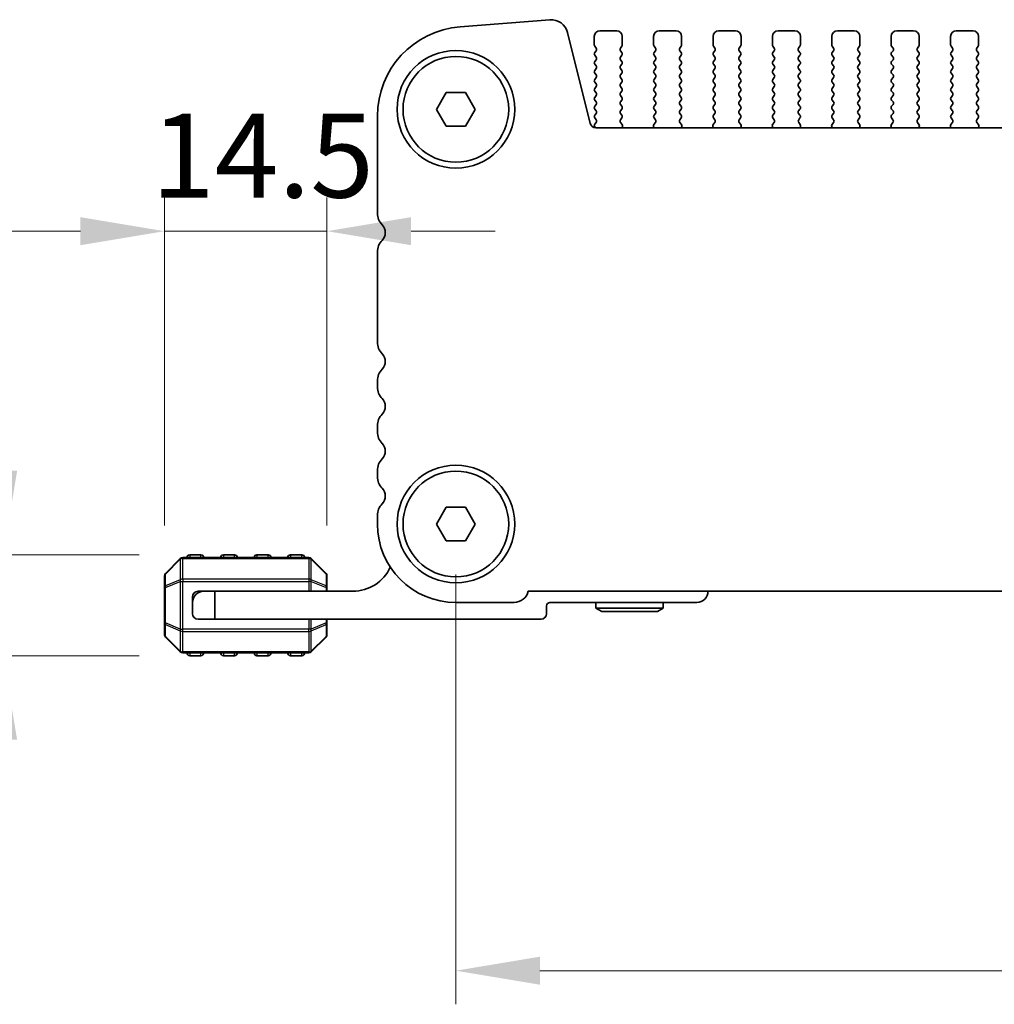
# Model space of a CAD drawing. Units: millimetres. Extents: x 0 to 7554, y 0 to 1124.
# Drawn here: x 1737 to 1824, y 426 to 514 of the extents above; entities that cross this region are included whole.
import ezdxf

# ---------------------------------------------------------------- set-up
doc = ezdxf.new("R2010")
doc.units = ezdxf.units.MM
for name, color, linetype, lineweight in [('Dimension (ISO)', 7, 'Continuous', 18), ('Visible (ISO)', 7, 'Continuous', 35), ('Visible Narrow (ISO)', 7, 'Continuous', 25)]:
    doc.layers.add(name, color=color, linetype=linetype, lineweight=lineweight)
doc.styles.add('Note Text (TK)', font='txt')
doc.dimstyles.new('Default - Method 1b (TK)', dxfattribs={"dimscale": 3, "dimtxt": 2.5, "dimasz": 2.5, "dimexe": 1, "dimexo": 1.5, "dimgap": 1, "dimtad": 1, "dimtoh": 1, "dimrnd": 1e-08, "dimdsep": 46, "dimtxsty": 'Note Text (TK)', "dimcen": 0.09, "dimdle": 5, "dimclrd": 100, "dimclre": 100, "dimclrt": 7, "dimadec": 1, "dimazin": 1, "dimtfac": 1, "dimtmove": 0, "dimatfit": 3, "dimfxl": 0, "dimtolj": 1, "dimlwd": -1, "dimlwe": -1, "dimarcsym": 0})

# ---------------------------------------------------------------- blocks, each defined once
blk = doc.blocks.new('*D46')
at = {"layer": 'Defpoints', "color": 0, "transparency": 16777216}
for p in [(1776.045, 468.561), (1994.045, 468.561), (1994.045, 428.707)]:
    blk.add_point(p, dxfattribs=at)
at = {"layer": 'Dimension (ISO)', "color": 100, "transparency": 16777216}
for p, q in [((1776.045, 464.061), (1776.045, 425.707)), ((1994.045, 464.061), (1994.045, 425.707)), ((1783.545, 428.707), (1986.545, 428.707))]:
    blk.add_line(p, q, dxfattribs=at)
for points in [[(1783.545, 429.957), (1783.545, 427.457), (1776.045, 428.707)], [(1986.545, 429.957), (1986.545, 427.457), (1994.045, 428.707)]]:
    blk.add_solid(points, dxfattribs=at)
at = {"layer": 'Dimension (ISO)', "color": 7, "transparency": 16777216, "insert": (1877.396, 435.457), "char_height": 7.5, "attachment_point": 4, "style": 'Note Text (TK)'}
blk.add_mtext('\\A1;218', dxfattribs=at)
blk = doc.blocks.new('*D47')
at = {"layer": 'Defpoints', "color": 0, "transparency": 16777216}
for p in [(1735.645, 465.811), (1752.295, 465.811), (1752.295, 456.811)]:
    blk.add_point(p, dxfattribs=at)
at = {"layer": 'Dimension (ISO)', "color": 100, "transparency": 16777216}
for p, q in [((1735.645, 473.311), (1735.645, 480.811)), ((1747.795, 465.811), (1732.645, 465.811)), ((1735.645, 456.811), (1735.645, 465.811)), ((1747.795, 456.811), (1732.645, 456.811)), ((1735.645, 449.311), (1735.645, 441.811))]:
    blk.add_line(p, q, dxfattribs=at)
for points in [[(1734.395, 473.311), (1736.895, 473.311), (1735.645, 465.811)], [(1734.395, 449.311), (1736.895, 449.311), (1735.645, 456.811)]]:
    blk.add_solid(points, dxfattribs=at)
at = {"layer": 'Dimension (ISO)', "color": 7, "transparency": 16777216, "insert": (1728.895, 459.18), "char_height": 7.5, "attachment_point": 4, "rotation": 90, "style": 'Note Text (TK)'}
blk.add_mtext('\\A1;9', dxfattribs=at)
blk = doc.blocks.new('*D48')
at = {"layer": 'Defpoints', "color": 0, "transparency": 16777216}
for p in [(1764.545, 494.689), (1750.045, 463.936), (1764.545, 463.936)]:
    blk.add_point(p, dxfattribs=at)
at = {"layer": 'Dimension (ISO)', "color": 100, "transparency": 16777216}
for p, q in [((1750.045, 468.436), (1750.045, 497.689)), ((1764.545, 468.436), (1764.545, 497.689)), ((1742.545, 494.689), (1735.045, 494.689)), ((1750.045, 494.689), (1764.545, 494.689)), ((1772.045, 494.689), (1779.545, 494.689))]:
    blk.add_line(p, q, dxfattribs=at)
for points in [[(1742.545, 495.939), (1742.545, 493.439), (1750.045, 494.689)], [(1772.045, 495.939), (1772.045, 493.439), (1764.545, 494.689)]]:
    blk.add_solid(points, dxfattribs=at)
at = {"layer": 'Dimension (ISO)', "color": 7, "transparency": 16777216, "insert": (1748.857, 501.439), "char_height": 7.5, "attachment_point": 4, "style": 'Note Text (TK)'}
blk.add_mtext('\\A1;14.5', dxfattribs=at)

msp = doc.modelspace()

# ---------------------------------------------------------------- linework, layer by layer
at = {"layer": 'Visible (ISO)'}
for p, q in [((1784.4378, 513.5548), (1776.4195, 512.9263)), ((1788.0373, 504.293), (1786.0105, 512.4223)), ((1790.3947, 512.5606), (1788.8947, 512.5606)), ((1795.6947, 512.5606), (1794.1947, 512.5606)), ((1800.9947, 512.5606), (1799.4947, 512.5606)), ((1806.2947, 512.5606), (1804.7947, 512.5606)), ((1811.5947, 512.5606), (1810.0947, 512.5606)), ((1816.8947, 512.5606), (1815.3947, 512.5606)), ((1822.1947, 512.5606), (1820.6947, 512.5606)), ((1788.3947, 512.0606), (1788.3947, 511.3106)), ((1790.8947, 511.3106), (1790.8947, 512.0606)), ((1793.6947, 512.0606), (1793.6947, 511.3106)), ((1796.1947, 511.3106), (1796.1947, 512.0606)), ((1798.9947, 512.0606), (1798.9947, 511.3106)), ((1801.4947, 511.3106), (1801.4947, 512.0606)), ((1804.2947, 512.0606), (1804.2947, 511.3106)), ((1806.7947, 511.3106), (1806.7947, 512.0606)), ((1809.5947, 512.0606), (1809.5947, 511.3106)), ((1812.0947, 511.3106), (1812.0947, 512.0606)), ((1814.8947, 512.0606), (1814.8947, 511.3106)), ((1817.3947, 511.3106), (1817.3947, 512.0606)), ((1820.1947, 512.0606), (1820.1947, 511.3106)), ((1822.6947, 511.3106), (1822.6947, 512.0606)), ((1788.4347, 511.1906), (1788.5547, 511.0306)), ((1788.5547, 510.7906), (1788.4347, 510.6306)), ((1790.7347, 511.0306), (1790.8547, 511.1906)), ((1790.8547, 510.6306), (1790.7347, 510.7906)), ((1793.7347, 511.1906), (1793.8547, 511.0306)), ((1793.8547, 510.7906), (1793.7347, 510.6306)), ((1796.0347, 511.0306), (1796.1547, 511.1906)), ((1796.1547, 510.6306), (1796.0347, 510.7906)), ((1799.0347, 511.1906), (1799.1547, 511.0306)), ((1799.1547, 510.7906), (1799.0347, 510.6306)), ((1801.3347, 511.0306), (1801.4547, 511.1906)), ((1801.4547, 510.6306), (1801.3347, 510.7906)), ((1804.3347, 511.1906), (1804.4547, 511.0306)), ((1804.4547, 510.7906), (1804.3347, 510.6306)), ((1806.6347, 511.0306), (1806.7547, 511.1906)), ((1806.7547, 510.6306), (1806.6347, 510.7906)), ((1809.6347, 511.1906), (1809.7547, 511.0306)), ((1809.7547, 510.7906), (1809.6347, 510.6306)), ((1811.9347, 511.0306), (1812.0547, 511.1906)), ((1812.0547, 510.6306), (1811.9347, 510.7906)), ((1814.9347, 511.1906), (1815.0547, 511.0306)), ((1815.0547, 510.7906), (1814.9347, 510.6306)), ((1817.2347, 511.0306), (1817.3547, 511.1906)), ((1817.3547, 510.6306), (1817.2347, 510.7906)), ((1820.2347, 511.1906), (1820.3547, 511.0306)), ((1820.3547, 510.7906), (1820.2347, 510.6306)), ((1822.5347, 511.0306), (1822.6547, 511.1906)), ((1822.6547, 510.6306), (1822.5347, 510.7906)), ((1788.4347, 510.3906), (1788.5547, 510.2306)), ((1788.5547, 509.9906), (1788.4347, 509.8306)), ((1788.4347, 509.5906), (1788.5547, 509.4306)), ((1790.7347, 510.2306), (1790.8547, 510.3906)), ((1790.8547, 509.8306), (1790.7347, 509.9906)), ((1790.7347, 509.4306), (1790.8547, 509.5906)), ((1793.7347, 510.3906), (1793.8547, 510.2306)), ((1793.8547, 509.9906), (1793.7347, 509.8306)), ((1793.7347, 509.5906), (1793.8547, 509.4306)), ((1796.0347, 510.2306), (1796.1547, 510.3906)), ((1796.1547, 509.8306), (1796.0347, 509.9906)), ((1796.0347, 509.4306), (1796.1547, 509.5906)), ((1799.0347, 510.3906), (1799.1547, 510.2306)), ((1799.1547, 509.9906), (1799.0347, 509.8306)), ((1799.0347, 509.5906), (1799.1547, 509.4306)), ((1801.3347, 510.2306), (1801.4547, 510.3906)), ((1801.4547, 509.8306), (1801.3347, 509.9906)), ((1801.3347, 509.4306), (1801.4547, 509.5906)), ((1804.3347, 510.3906), (1804.4547, 510.2306)), ((1804.4547, 509.9906), (1804.3347, 509.8306)), ((1804.3347, 509.5906), (1804.4547, 509.4306)), ((1806.6347, 510.2306), (1806.7547, 510.3906)), ((1806.7547, 509.8306), (1806.6347, 509.9906)), ((1806.6347, 509.4306), (1806.7547, 509.5906)), ((1809.6347, 510.3906), (1809.7547, 510.2306)), ((1809.7547, 509.9906), (1809.6347, 509.8306)), ((1809.6347, 509.5906), (1809.7547, 509.4306)), ((1811.9347, 510.2306), (1812.0547, 510.3906)), ((1812.0547, 509.8306), (1811.9347, 509.9906)), ((1811.9347, 509.4306), (1812.0547, 509.5906)), ((1814.9347, 510.3906), (1815.0547, 510.2306)), ((1815.0547, 509.9906), (1814.9347, 509.8306)), ((1814.9347, 509.5906), (1815.0547, 509.4306)), ((1817.2347, 510.2306), (1817.3547, 510.3906)), ((1817.3547, 509.8306), (1817.2347, 509.9906)), ((1817.2347, 509.4306), (1817.3547, 509.5906)), ((1820.2347, 510.3906), (1820.3547, 510.2306)), ((1820.3547, 509.9906), (1820.2347, 509.8306)), ((1820.2347, 509.5906), (1820.3547, 509.4306)), ((1822.5347, 510.2306), (1822.6547, 510.3906)), ((1822.6547, 509.8306), (1822.5347, 509.9906)), ((1822.5347, 509.4306), (1822.6547, 509.5906)), ((1788.5547, 509.1906), (1788.4347, 509.0306)), ((1788.4347, 508.7906), (1788.5547, 508.6306)), ((1790.8547, 509.0306), (1790.7347, 509.1906)), ((1790.7347, 508.6306), (1790.8547, 508.7906)), ((1793.8547, 509.1906), (1793.7347, 509.0306)), ((1793.7347, 508.7906), (1793.8547, 508.6306)), ((1796.1547, 509.0306), (1796.0347, 509.1906)), ((1796.0347, 508.6306), (1796.1547, 508.7906)), ((1799.1547, 509.1906), (1799.0347, 509.0306)), ((1799.0347, 508.7906), (1799.1547, 508.6306)), ((1801.4547, 509.0306), (1801.3347, 509.1906)), ((1801.3347, 508.6306), (1801.4547, 508.7906)), ((1804.4547, 509.1906), (1804.3347, 509.0306)), ((1804.3347, 508.7906), (1804.4547, 508.6306)), ((1806.7547, 509.0306), (1806.6347, 509.1906)), ((1806.6347, 508.6306), (1806.7547, 508.7906)), ((1809.7547, 509.1906), (1809.6347, 509.0306)), ((1809.6347, 508.7906), (1809.7547, 508.6306)), ((1812.0547, 509.0306), (1811.9347, 509.1906)), ((1811.9347, 508.6306), (1812.0547, 508.7906)), ((1815.0547, 509.1906), (1814.9347, 509.0306)), ((1814.9347, 508.7906), (1815.0547, 508.6306)), ((1817.3547, 509.0306), (1817.2347, 509.1906)), ((1817.2347, 508.6306), (1817.3547, 508.7906)), ((1820.3547, 509.1906), (1820.2347, 509.0306)), ((1820.2347, 508.7906), (1820.3547, 508.6306)), ((1822.6547, 509.0306), (1822.5347, 509.1906)), ((1822.5347, 508.6306), (1822.6547, 508.7906)), ((1788.5547, 508.3906), (1788.4347, 508.2306)), ((1788.4347, 507.9906), (1788.5547, 507.8306)), ((1790.8547, 508.2306), (1790.7347, 508.3906)), ((1790.7347, 507.8306), (1790.8547, 507.9906)), ((1793.8547, 508.3906), (1793.7347, 508.2306)), ((1793.7347, 507.9906), (1793.8547, 507.8306)), ((1796.1547, 508.2306), (1796.0347, 508.3906)), ((1796.0347, 507.8306), (1796.1547, 507.9906)), ((1799.1547, 508.3906), (1799.0347, 508.2306)), ((1799.0347, 507.9906), (1799.1547, 507.8306)), ((1801.4547, 508.2306), (1801.3347, 508.3906)), ((1801.3347, 507.8306), (1801.4547, 507.9906)), ((1804.4547, 508.3906), (1804.3347, 508.2306)), ((1804.3347, 507.9906), (1804.4547, 507.8306)), ((1806.7547, 508.2306), (1806.6347, 508.3906)), ((1806.6347, 507.8306), (1806.7547, 507.9906)), ((1809.7547, 508.3906), (1809.6347, 508.2306)), ((1809.6347, 507.9906), (1809.7547, 507.8306)), ((1812.0547, 508.2306), (1811.9347, 508.3906)), ((1811.9347, 507.8306), (1812.0547, 507.9906)), ((1815.0547, 508.3906), (1814.9347, 508.2306)), ((1814.9347, 507.9906), (1815.0547, 507.8306)), ((1817.3547, 508.2306), (1817.2347, 508.3906)), ((1817.2347, 507.8306), (1817.3547, 507.9906)), ((1820.3547, 508.3906), (1820.2347, 508.2306)), ((1820.2347, 507.9906), (1820.3547, 507.8306)), ((1822.6547, 508.2306), (1822.5347, 508.3906)), ((1822.5347, 507.8306), (1822.6547, 507.9906)), ((1774.3127, 505.5606), (1775.1787, 507.0606)), ((1775.1787, 507.0606), (1776.9107, 507.0606)), ((1776.9107, 507.0606), (1777.7768, 505.5606)), ((1788.5547, 507.5906), (1788.4347, 507.4306)), ((1788.4347, 507.1906), (1788.5547, 507.0306)), ((1790.8547, 507.4306), (1790.7347, 507.5906)), ((1790.7347, 507.0306), (1790.8547, 507.1906)), ((1793.8547, 507.5906), (1793.7347, 507.4306)), ((1793.7347, 507.1906), (1793.8547, 507.0306)), ((1796.1547, 507.4306), (1796.0347, 507.5906)), ((1796.0347, 507.0306), (1796.1547, 507.1906)), ((1799.1547, 507.5906), (1799.0347, 507.4306)), ((1799.0347, 507.1906), (1799.1547, 507.0306)), ((1801.4547, 507.4306), (1801.3347, 507.5906)), ((1801.3347, 507.0306), (1801.4547, 507.1906)), ((1804.4547, 507.5906), (1804.3347, 507.4306)), ((1804.3347, 507.1906), (1804.4547, 507.0306)), ((1806.7547, 507.4306), (1806.6347, 507.5906)), ((1806.6347, 507.0306), (1806.7547, 507.1906)), ((1809.7547, 507.5906), (1809.6347, 507.4306)), ((1809.6347, 507.1906), (1809.7547, 507.0306)), ((1812.0547, 507.4306), (1811.9347, 507.5906)), ((1811.9347, 507.0306), (1812.0547, 507.1906)), ((1815.0547, 507.5906), (1814.9347, 507.4306)), ((1814.9347, 507.1906), (1815.0547, 507.0306)), ((1817.3547, 507.4306), (1817.2347, 507.5906)), ((1817.2347, 507.0306), (1817.3547, 507.1906)), ((1820.3547, 507.5906), (1820.2347, 507.4306)), ((1820.2347, 507.1906), (1820.3547, 507.0306)), ((1822.6547, 507.4306), (1822.5347, 507.5906)), ((1822.5347, 507.0306), (1822.6547, 507.1906)), ((1788.5547, 506.7906), (1788.4347, 506.6306)), ((1788.4347, 506.3906), (1788.5547, 506.2306)), ((1790.8547, 506.6306), (1790.7347, 506.7906)), ((1790.7347, 506.2306), (1790.8547, 506.3906)), ((1793.8547, 506.7906), (1793.7347, 506.6306)), ((1793.7347, 506.3906), (1793.8547, 506.2306)), ((1796.1547, 506.6306), (1796.0347, 506.7906)), ((1796.0347, 506.2306), (1796.1547, 506.3906)), ((1799.1547, 506.7906), (1799.0347, 506.6306)), ((1799.0347, 506.3906), (1799.1547, 506.2306)), ((1801.4547, 506.6306), (1801.3347, 506.7906)), ((1801.3347, 506.2306), (1801.4547, 506.3906)), ((1804.4547, 506.7906), (1804.3347, 506.6306)), ((1804.3347, 506.3906), (1804.4547, 506.2306)), ((1806.7547, 506.6306), (1806.6347, 506.7906)), ((1806.6347, 506.2306), (1806.7547, 506.3906)), ((1809.7547, 506.7906), (1809.6347, 506.6306)), ((1809.6347, 506.3906), (1809.7547, 506.2306)), ((1812.0547, 506.6306), (1811.9347, 506.7906)), ((1811.9347, 506.2306), (1812.0547, 506.3906)), ((1815.0547, 506.7906), (1814.9347, 506.6306)), ((1814.9347, 506.3906), (1815.0547, 506.2306)), ((1817.3547, 506.6306), (1817.2347, 506.7906)), ((1817.2347, 506.2306), (1817.3547, 506.3906)), ((1820.3547, 506.7906), (1820.2347, 506.6306)), ((1820.2347, 506.3906), (1820.3547, 506.2306)), ((1822.6547, 506.6306), (1822.5347, 506.7906)), ((1822.5347, 506.2306), (1822.6547, 506.3906)), ((1775.1787, 504.0606), (1774.3127, 505.5606)), ((1777.7768, 505.5606), (1776.9107, 504.0606)), ((1788.5547, 505.9906), (1788.4347, 505.8306)), ((1788.4347, 505.5906), (1788.5547, 505.4306)), ((1788.5547, 505.1906), (1788.4347, 505.0306)), ((1790.8547, 505.8306), (1790.7347, 505.9906)), ((1790.7347, 505.4306), (1790.8547, 505.5906)), ((1790.8547, 505.0306), (1790.7347, 505.1906)), ((1793.8547, 505.9906), (1793.7347, 505.8306)), ((1793.7347, 505.5906), (1793.8547, 505.4306)), ((1793.8547, 505.1906), (1793.7347, 505.0306)), ((1796.1547, 505.8306), (1796.0347, 505.9906)), ((1796.0347, 505.4306), (1796.1547, 505.5906)), ((1796.1547, 505.0306), (1796.0347, 505.1906)), ((1799.1547, 505.9906), (1799.0347, 505.8306)), ((1799.0347, 505.5906), (1799.1547, 505.4306)), ((1799.1547, 505.1906), (1799.0347, 505.0306)), ((1801.4547, 505.8306), (1801.3347, 505.9906)), ((1801.3347, 505.4306), (1801.4547, 505.5906)), ((1801.4547, 505.0306), (1801.3347, 505.1906)), ((1804.4547, 505.9906), (1804.3347, 505.8306)), ((1804.3347, 505.5906), (1804.4547, 505.4306)), ((1804.4547, 505.1906), (1804.3347, 505.0306)), ((1806.7547, 505.8306), (1806.6347, 505.9906)), ((1806.6347, 505.4306), (1806.7547, 505.5906)), ((1806.7547, 505.0306), (1806.6347, 505.1906)), ((1809.7547, 505.9906), (1809.6347, 505.8306)), ((1809.6347, 505.5906), (1809.7547, 505.4306)), ((1809.7547, 505.1906), (1809.6347, 505.0306)), ((1812.0547, 505.8306), (1811.9347, 505.9906)), ((1811.9347, 505.4306), (1812.0547, 505.5906)), ((1812.0547, 505.0306), (1811.9347, 505.1906)), ((1815.0547, 505.9906), (1814.9347, 505.8306)), ((1814.9347, 505.5906), (1815.0547, 505.4306)), ((1815.0547, 505.1906), (1814.9347, 505.0306)), ((1817.3547, 505.8306), (1817.2347, 505.9906)), ((1817.2347, 505.4306), (1817.3547, 505.5906)), ((1817.3547, 505.0306), (1817.2347, 505.1906)), ((1820.3547, 505.9906), (1820.2347, 505.8306)), ((1820.2347, 505.5906), (1820.3547, 505.4306)), ((1820.3547, 505.1906), (1820.2347, 505.0306)), ((1822.6547, 505.8306), (1822.5347, 505.9906)), ((1822.5347, 505.4306), (1822.6547, 505.5906)), ((1822.6547, 505.0306), (1822.5347, 505.1906)), ((1769.0447, 504.9507), (1769.0447, 496.2955)), ((1788.5509, 504.39), (1788.4331, 504.2303)), ((1788.4347, 504.7906), (1788.553, 504.6328)), ((1790.7364, 504.6328), (1790.8547, 504.7906)), ((1790.8741, 504.2158), (1790.7385, 504.39)), ((1793.8509, 504.39), (1793.7153, 504.2158)), ((1793.7347, 504.7906), (1793.853, 504.6328)), ((1796.0364, 504.6328), (1796.1547, 504.7906)), ((1796.1741, 504.2158), (1796.0385, 504.39)), ((1799.1509, 504.39), (1799.0153, 504.2158)), ((1799.0347, 504.7906), (1799.153, 504.6328)), ((1801.3364, 504.6328), (1801.4547, 504.7906)), ((1801.4741, 504.2158), (1801.3385, 504.39)), ((1804.4509, 504.39), (1804.3153, 504.2158)), ((1804.3347, 504.7906), (1804.453, 504.6328)), ((1806.6364, 504.6328), (1806.7547, 504.7906)), ((1806.7741, 504.2158), (1806.6385, 504.39)), ((1809.7509, 504.39), (1809.6153, 504.2158)), ((1809.6347, 504.7906), (1809.753, 504.6328)), ((1811.9364, 504.6328), (1812.0547, 504.7906)), ((1812.0741, 504.2158), (1811.9385, 504.39)), ((1815.0509, 504.39), (1814.9153, 504.2158)), ((1814.9347, 504.7906), (1815.053, 504.6328)), ((1817.2364, 504.6328), (1817.3547, 504.7906)), ((1817.3741, 504.2158), (1817.2385, 504.39)), ((1820.3509, 504.39), (1820.2153, 504.2158)), ((1820.2347, 504.7906), (1820.353, 504.6328)), ((1822.5364, 504.6328), (1822.6547, 504.7906)), ((1822.6741, 504.2158), (1822.5385, 504.39)), ((1776.9107, 504.0606), (1775.1787, 504.0606)), ((1788.434, 503.9915), (1788.4914, 503.9149)), ((1981.5669, 503.914), (1788.5225, 503.914)), ((1790.8598, 503.914), (1790.9017, 504.0182)), ((1793.6877, 504.0182), (1793.7297, 503.914)), ((1796.1598, 503.914), (1796.2017, 504.0182)), ((1798.9877, 504.0182), (1799.0297, 503.914)), ((1801.4598, 503.914), (1801.5017, 504.0182)), ((1804.2877, 504.0182), (1804.3297, 503.914)), ((1806.7598, 503.914), (1806.8017, 504.0182)), ((1809.5877, 504.0182), (1809.6297, 503.914)), ((1812.0598, 503.914), (1812.1017, 504.0182)), ((1814.8877, 504.0182), (1814.9297, 503.914)), ((1817.3598, 503.914), (1817.4017, 504.0182)), ((1820.1877, 504.0182), (1820.2297, 503.914)), ((1822.6598, 503.914), (1822.7017, 504.0182)), ((1769.0447, 492.8256), (1769.0447, 484.7955)), ((1769.0447, 481.3256), (1769.0447, 480.7955)), ((1769.0447, 477.3256), (1769.0447, 476.7955)), ((1769.0447, 473.3256), (1769.0447, 472.7955)), ((1774.3127, 468.5606), (1775.1787, 470.0606)), ((1775.1787, 470.0606), (1776.9107, 470.0606)), ((1776.9107, 470.0606), (1777.7768, 468.5606)), ((1769.0447, 469.3256), (1769.0447, 468.5606)), ((1775.1787, 467.0606), (1774.3127, 468.5606)), ((1777.7768, 468.5606), (1776.9107, 467.0606)), ((1776.9107, 467.0606), (1775.1787, 467.0606)), ((1753.2947, 465.8106), (1752.2947, 465.8106)), ((1756.2947, 465.8106), (1755.2947, 465.8106)), ((1759.2947, 465.8106), (1758.2947, 465.8106)), ((1762.2947, 465.8106), (1761.2947, 465.8106)), ((1751.4568, 465.4727), (1750.1326, 464.1484)), ((1762.9204, 465.5606), (1751.669, 465.5606)), ((1764.4568, 464.1484), (1763.1326, 465.4727)), ((1750.0447, 463.9363), (1750.0447, 462.8878)), ((1764.5447, 462.8878), (1764.5447, 463.9363)), ((1750.0447, 462.8878), (1750.0447, 459.7334)), ((1753.5447, 462.5606), (1753.0447, 462.5606)), ((1753.5447, 462.5606), (1754.5447, 462.5606)), ((1766.8447, 462.5606), (1754.5447, 462.5606)), ((1754.5447, 462.5606), (1754.5447, 460.0606)), ((1764.5447, 462.5606), (1764.5447, 462.8878)), ((1782.5096, 462.5606), (1987.5798, 462.5606)), ((1752.5447, 462.0606), (1752.5447, 461.5606)), ((1752.5447, 460.5606), (1752.5447, 461.5606)), ((1776.0447, 461.5606), (1781.2447, 461.5606)), ((1784.1447, 460.5606), (1784.1447, 461.2606)), ((1784.4447, 461.5606), (1797.5447, 461.5606)), ((1788.5447, 461.5606), (1788.5447, 461.0606)), ((1794.5447, 461.5606), (1794.5447, 461.0606)), ((1794.5447, 461.0606), (1788.5447, 461.0606)), ((1789.0643, 460.7606), (1788.5447, 461.0606)), ((1789.0643, 460.7606), (1794.0251, 460.7606)), ((1794.0251, 460.7606), (1794.5447, 461.0606)), ((1750.0447, 459.7334), (1750.0447, 458.6848)), ((1754.5447, 460.0606), (1753.0447, 460.0606)), ((1754.5447, 460.0606), (1783.6447, 460.0606)), ((1764.5447, 459.7334), (1764.5447, 460.0606)), ((1764.5447, 458.6848), (1764.5447, 459.7334)), ((1750.1326, 458.4727), (1751.4568, 457.1484)), ((1763.1326, 457.1484), (1764.4568, 458.4727)), ((1751.669, 457.0606), (1762.9204, 457.0606)), ((1752.2947, 456.8106), (1753.2947, 456.8106)), ((1755.2947, 456.8106), (1756.2947, 456.8106)), ((1758.2947, 456.8106), (1759.2947, 456.8106)), ((1761.2947, 456.8106), (1762.2947, 456.8106))]:
    msp.add_line(p, q, dxfattribs=at)
for centre, radius in [((1776.0447, 505.5606), 5.25), ((1776.0447, 505.5606), 4.715), ((1776.0447, 468.5606), 5.25), ((1776.0447, 468.5606), 4.715)]:
    msp.add_circle(centre, radius, dxfattribs=at)
for centre, radius, start, end in [((1784.555, 512.0594), 1.5, 14, 94.482411), ((1777.0447, 504.9507), 8, 94.482411, 180), ((1788.8947, 512.0606), 0.5, 90, 180), ((1790.3947, 512.0606), 0.5, 0, 90), ((1794.1947, 512.0606), 0.5, 90, 180), ((1795.6947, 512.0606), 0.5, 0, 90), ((1799.4947, 512.0606), 0.5, 90, 180), ((1800.9947, 512.0606), 0.5, 0, 90), ((1804.7947, 512.0606), 0.5, 90, 180), ((1806.2947, 512.0606), 0.5, 0, 90), ((1810.0947, 512.0606), 0.5, 90, 180), ((1811.5947, 512.0606), 0.5, 0, 90), ((1815.3947, 512.0606), 0.5, 90, 180), ((1816.8947, 512.0606), 0.5, 0, 90), ((1820.6947, 512.0606), 0.5, 90, 180), ((1822.1947, 512.0606), 0.5, 0, 90), ((1788.5947, 511.3106), 0.2, 180, 216.869898), ((1790.6947, 511.3106), 0.2, 323.130102, 0), ((1793.8947, 511.3106), 0.2, 180, 216.869898), ((1795.9947, 511.3106), 0.2, 323.130102, 0), ((1799.1947, 511.3106), 0.2, 180, 216.869898), ((1801.2947, 511.3106), 0.2, 323.130102, 0), ((1804.4947, 511.3106), 0.2, 180, 216.869898), ((1806.5947, 511.3106), 0.2, 323.130102, 0), ((1809.7947, 511.3106), 0.2, 180, 216.869898), ((1811.8947, 511.3106), 0.2, 323.130102, 0), ((1815.0947, 511.3106), 0.2, 180, 216.869898), ((1817.1947, 511.3106), 0.2, 323.130102, 0), ((1820.3947, 511.3106), 0.2, 180, 216.869898), ((1822.4947, 511.3106), 0.2, 323.130102, 0), ((1788.5947, 510.5106), 0.2, 143.130102, 216.869898), ((1788.3947, 510.9106), 0.2, 323.130102, 36.869898), ((1790.8947, 510.9106), 0.2, 143.130102, 216.869898), ((1790.6947, 510.5106), 0.2, 323.130102, 36.869898), ((1793.8947, 510.5106), 0.2, 143.130102, 216.869898), ((1793.6947, 510.9106), 0.2, 323.130102, 36.869898), ((1796.1947, 510.9106), 0.2, 143.130102, 216.869898), ((1795.9947, 510.5106), 0.2, 323.130102, 36.869898), ((1799.1947, 510.5106), 0.2, 143.130102, 216.869898), ((1798.9947, 510.9106), 0.2, 323.130102, 36.869898), ((1801.4947, 510.9106), 0.2, 143.130102, 216.869898), ((1801.2947, 510.5106), 0.2, 323.130102, 36.869898), ((1804.4947, 510.5106), 0.2, 143.130102, 216.869898), ((1804.2947, 510.9106), 0.2, 323.130102, 36.869898), ((1806.7947, 510.9106), 0.2, 143.130102, 216.869898), ((1806.5947, 510.5106), 0.2, 323.130102, 36.869898), ((1809.7947, 510.5106), 0.2, 143.130102, 216.869898), ((1809.5947, 510.9106), 0.2, 323.130102, 36.869898), ((1812.0947, 510.9106), 0.2, 143.130102, 216.869898), ((1811.8947, 510.5106), 0.2, 323.130102, 36.869898), ((1815.0947, 510.5106), 0.2, 143.130102, 216.869898), ((1814.8947, 510.9106), 0.2, 323.130102, 36.869898), ((1817.3947, 510.9106), 0.2, 143.130102, 216.869898), ((1817.1947, 510.5106), 0.2, 323.130102, 36.869898), ((1820.3947, 510.5106), 0.2, 143.130102, 216.869898), ((1820.1947, 510.9106), 0.2, 323.130102, 36.869898), ((1822.6947, 510.9106), 0.2, 143.130102, 216.869898), ((1822.4947, 510.5106), 0.2, 323.130102, 36.869898), ((1788.5947, 509.7106), 0.2, 143.130102, 216.869898), ((1788.3947, 510.1106), 0.2, 323.130102, 36.869898), ((1790.8947, 510.1106), 0.2, 143.130102, 216.869898), ((1790.6947, 509.7106), 0.2, 323.130102, 36.869898), ((1793.8947, 509.7106), 0.2, 143.130102, 216.869898), ((1793.6947, 510.1106), 0.2, 323.130102, 36.869898), ((1796.1947, 510.1106), 0.2, 143.130102, 216.869898), ((1795.9947, 509.7106), 0.2, 323.130102, 36.869898), ((1799.1947, 509.7106), 0.2, 143.130102, 216.869898), ((1798.9947, 510.1106), 0.2, 323.130102, 36.869898), ((1801.4947, 510.1106), 0.2, 143.130102, 216.869898), ((1801.2947, 509.7106), 0.2, 323.130102, 36.869898), ((1804.4947, 509.7106), 0.2, 143.130102, 216.869898), ((1804.2947, 510.1106), 0.2, 323.130102, 36.869898), ((1806.7947, 510.1106), 0.2, 143.130102, 216.869898), ((1806.5947, 509.7106), 0.2, 323.130102, 36.869898), ((1809.7947, 509.7106), 0.2, 143.130102, 216.869898), ((1809.5947, 510.1106), 0.2, 323.130102, 36.869898), ((1812.0947, 510.1106), 0.2, 143.130102, 216.869898), ((1811.8947, 509.7106), 0.2, 323.130102, 36.869898), ((1815.0947, 509.7106), 0.2, 143.130102, 216.869898), ((1814.8947, 510.1106), 0.2, 323.130102, 36.869898), ((1817.3947, 510.1106), 0.2, 143.130102, 216.869898), ((1817.1947, 509.7106), 0.2, 323.130102, 36.869898), ((1820.3947, 509.7106), 0.2, 143.130102, 216.869898), ((1820.1947, 510.1106), 0.2, 323.130102, 36.869898), ((1822.6947, 510.1106), 0.2, 143.130102, 216.869898), ((1822.4947, 509.7106), 0.2, 323.130102, 36.869898), ((1788.5947, 508.9106), 0.2, 143.130102, 216.869898), ((1788.3947, 509.3106), 0.2, 323.130102, 36.869898), ((1790.8947, 509.3106), 0.2, 143.130102, 216.869898), ((1790.6947, 508.9106), 0.2, 323.130102, 36.869898), ((1793.8947, 508.9106), 0.2, 143.130102, 216.869898), ((1793.6947, 509.3106), 0.2, 323.130102, 36.869898), ((1796.1947, 509.3106), 0.2, 143.130102, 216.869898), ((1795.9947, 508.9106), 0.2, 323.130102, 36.869898), ((1799.1947, 508.9106), 0.2, 143.130102, 216.869898), ((1798.9947, 509.3106), 0.2, 323.130102, 36.869898), ((1801.4947, 509.3106), 0.2, 143.130102, 216.869898), ((1801.2947, 508.9106), 0.2, 323.130102, 36.869898), ((1804.4947, 508.9106), 0.2, 143.130102, 216.869898), ((1804.2947, 509.3106), 0.2, 323.130102, 36.869898), ((1806.7947, 509.3106), 0.2, 143.130102, 216.869898), ((1806.5947, 508.9106), 0.2, 323.130102, 36.869898), ((1809.7947, 508.9106), 0.2, 143.130102, 216.869898), ((1809.5947, 509.3106), 0.2, 323.130102, 36.869898), ((1812.0947, 509.3106), 0.2, 143.130102, 216.869898), ((1811.8947, 508.9106), 0.2, 323.130102, 36.869898), ((1815.0947, 508.9106), 0.2, 143.130102, 216.869898), ((1814.8947, 509.3106), 0.2, 323.130102, 36.869898), ((1817.3947, 509.3106), 0.2, 143.130102, 216.869898), ((1817.1947, 508.9106), 0.2, 323.130102, 36.869898), ((1820.3947, 508.9106), 0.2, 143.130102, 216.869898), ((1820.1947, 509.3106), 0.2, 323.130102, 36.869898), ((1822.6947, 509.3106), 0.2, 143.130102, 216.869898), ((1822.4947, 508.9106), 0.2, 323.130102, 36.869898), ((1788.5947, 508.1106), 0.2, 143.130102, 216.869898), ((1788.3947, 508.5106), 0.2, 323.130102, 36.869898), ((1788.3947, 507.7106), 0.2, 323.130102, 36.869898), ((1790.8947, 508.5106), 0.2, 143.130102, 216.869898), ((1790.8947, 507.7106), 0.2, 143.130102, 216.869898), ((1790.6947, 508.1106), 0.2, 323.130102, 36.869898), ((1793.8947, 508.1106), 0.2, 143.130102, 216.869898), ((1793.6947, 508.5106), 0.2, 323.130102, 36.869898), ((1793.6947, 507.7106), 0.2, 323.130102, 36.869898), ((1796.1947, 508.5106), 0.2, 143.130102, 216.869898), ((1796.1947, 507.7106), 0.2, 143.130102, 216.869898), ((1795.9947, 508.1106), 0.2, 323.130102, 36.869898), ((1799.1947, 508.1106), 0.2, 143.130102, 216.869898), ((1798.9947, 508.5106), 0.2, 323.130102, 36.869898), ((1798.9947, 507.7106), 0.2, 323.130102, 36.869898), ((1801.4947, 508.5106), 0.2, 143.130102, 216.869898), ((1801.4947, 507.7106), 0.2, 143.130102, 216.869898), ((1801.2947, 508.1106), 0.2, 323.130102, 36.869898), ((1804.4947, 508.1106), 0.2, 143.130102, 216.869898), ((1804.2947, 508.5106), 0.2, 323.130102, 36.869898), ((1804.2947, 507.7106), 0.2, 323.130102, 36.869898), ((1806.7947, 508.5106), 0.2, 143.130102, 216.869898), ((1806.7947, 507.7106), 0.2, 143.130102, 216.869898), ((1806.5947, 508.1106), 0.2, 323.130102, 36.869898), ((1809.7947, 508.1106), 0.2, 143.130102, 216.869898), ((1809.5947, 508.5106), 0.2, 323.130102, 36.869898), ((1809.5947, 507.7106), 0.2, 323.130102, 36.869898), ((1812.0947, 508.5106), 0.2, 143.130102, 216.869898), ((1812.0947, 507.7106), 0.2, 143.130102, 216.869898), ((1811.8947, 508.1106), 0.2, 323.130102, 36.869898), ((1815.0947, 508.1106), 0.2, 143.130102, 216.869898), ((1814.8947, 508.5106), 0.2, 323.130102, 36.869898), ((1814.8947, 507.7106), 0.2, 323.130102, 36.869898), ((1817.3947, 508.5106), 0.2, 143.130102, 216.869898), ((1817.3947, 507.7106), 0.2, 143.130102, 216.869898), ((1817.1947, 508.1106), 0.2, 323.130102, 36.869898), ((1820.3947, 508.1106), 0.2, 143.130102, 216.869898), ((1820.1947, 508.5106), 0.2, 323.130102, 36.869898), ((1820.1947, 507.7106), 0.2, 323.130102, 36.869898), ((1822.6947, 508.5106), 0.2, 143.130102, 216.869898), ((1822.6947, 507.7106), 0.2, 143.130102, 216.869898), ((1822.4947, 508.1106), 0.2, 323.130102, 36.869898), ((1788.5947, 507.3106), 0.2, 143.130102, 216.869898), ((1788.3947, 506.9106), 0.2, 323.130102, 36.869898), ((1790.8947, 506.9106), 0.2, 143.130102, 216.869898), ((1790.6947, 507.3106), 0.2, 323.130102, 36.869898), ((1793.8947, 507.3106), 0.2, 143.130102, 216.869898), ((1793.6947, 506.9106), 0.2, 323.130102, 36.869898), ((1796.1947, 506.9106), 0.2, 143.130102, 216.869898), ((1795.9947, 507.3106), 0.2, 323.130102, 36.869898), ((1799.1947, 507.3106), 0.2, 143.130102, 216.869898), ((1798.9947, 506.9106), 0.2, 323.130102, 36.869898), ((1801.4947, 506.9106), 0.2, 143.130102, 216.869898), ((1801.2947, 507.3106), 0.2, 323.130102, 36.869898), ((1804.4947, 507.3106), 0.2, 143.130102, 216.869898), ((1804.2947, 506.9106), 0.2, 323.130102, 36.869898), ((1806.7947, 506.9106), 0.2, 143.130102, 216.869898), ((1806.5947, 507.3106), 0.2, 323.130102, 36.869898), ((1809.7947, 507.3106), 0.2, 143.130102, 216.869898), ((1809.5947, 506.9106), 0.2, 323.130102, 36.869898), ((1812.0947, 506.9106), 0.2, 143.130102, 216.869898), ((1811.8947, 507.3106), 0.2, 323.130102, 36.869898), ((1815.0947, 507.3106), 0.2, 143.130102, 216.869898), ((1814.8947, 506.9106), 0.2, 323.130102, 36.869898), ((1817.3947, 506.9106), 0.2, 143.130102, 216.869898), ((1817.1947, 507.3106), 0.2, 323.130102, 36.869898), ((1820.3947, 507.3106), 0.2, 143.130102, 216.869898), ((1820.1947, 506.9106), 0.2, 323.130102, 36.869898), ((1822.6947, 506.9106), 0.2, 143.130102, 216.869898), ((1822.4947, 507.3106), 0.2, 323.130102, 36.869898), ((1788.5947, 506.5106), 0.2, 143.130102, 216.869898), ((1788.3947, 506.1106), 0.2, 323.130102, 36.869898), ((1790.8947, 506.1106), 0.2, 143.130102, 216.869898), ((1790.6947, 506.5106), 0.2, 323.130102, 36.869898), ((1793.8947, 506.5106), 0.2, 143.130102, 216.869898), ((1793.6947, 506.1106), 0.2, 323.130102, 36.869898), ((1796.1947, 506.1106), 0.2, 143.130102, 216.869898), ((1795.9947, 506.5106), 0.2, 323.130102, 36.869898), ((1799.1947, 506.5106), 0.2, 143.130102, 216.869898), ((1798.9947, 506.1106), 0.2, 323.130102, 36.869898), ((1801.4947, 506.1106), 0.2, 143.130102, 216.869898), ((1801.2947, 506.5106), 0.2, 323.130102, 36.869898), ((1804.4947, 506.5106), 0.2, 143.130102, 216.869898), ((1804.2947, 506.1106), 0.2, 323.130102, 36.869898), ((1806.7947, 506.1106), 0.2, 143.130102, 216.869898), ((1806.5947, 506.5106), 0.2, 323.130102, 36.869898), ((1809.7947, 506.5106), 0.2, 143.130102, 216.869898), ((1809.5947, 506.1106), 0.2, 323.130102, 36.869898), ((1812.0947, 506.1106), 0.2, 143.130102, 216.869898), ((1811.8947, 506.5106), 0.2, 323.130102, 36.869898), ((1815.0947, 506.5106), 0.2, 143.130102, 216.869898), ((1814.8947, 506.1106), 0.2, 323.130102, 36.869898), ((1817.3947, 506.1106), 0.2, 143.130102, 216.869898), ((1817.1947, 506.5106), 0.2, 323.130102, 36.869898), ((1820.3947, 506.5106), 0.2, 143.130102, 216.869898), ((1820.1947, 506.1106), 0.2, 323.130102, 36.869898), ((1822.6947, 506.1106), 0.2, 143.130102, 216.869898), ((1822.4947, 506.5106), 0.2, 323.130102, 36.869898), ((1788.5947, 505.7106), 0.2, 143.130102, 216.869898), ((1788.3947, 505.3106), 0.2, 323.130102, 36.869898), ((1790.8947, 505.3106), 0.2, 143.130102, 216.869898), ((1790.6947, 505.7106), 0.2, 323.130102, 36.869898), ((1793.8947, 505.7106), 0.2, 143.130102, 216.869898), ((1793.6947, 505.3106), 0.2, 323.130102, 36.869898), ((1796.1947, 505.3106), 0.2, 143.130102, 216.869898), ((1795.9947, 505.7106), 0.2, 323.130102, 36.869898), ((1799.1947, 505.7106), 0.2, 143.130102, 216.869898), ((1798.9947, 505.3106), 0.2, 323.130102, 36.869898), ((1801.4947, 505.3106), 0.2, 143.130102, 216.869898), ((1801.2947, 505.7106), 0.2, 323.130102, 36.869898), ((1804.4947, 505.7106), 0.2, 143.130102, 216.869898), ((1804.2947, 505.3106), 0.2, 323.130102, 36.869898), ((1806.7947, 505.3106), 0.2, 143.130102, 216.869898), ((1806.5947, 505.7106), 0.2, 323.130102, 36.869898), ((1809.7947, 505.7106), 0.2, 143.130102, 216.869898), ((1809.5947, 505.3106), 0.2, 323.130102, 36.869898), ((1812.0947, 505.3106), 0.2, 143.130102, 216.869898), ((1811.8947, 505.7106), 0.2, 323.130102, 36.869898), ((1815.0947, 505.7106), 0.2, 143.130102, 216.869898), ((1814.8947, 505.3106), 0.2, 323.130102, 36.869898), ((1817.3947, 505.3106), 0.2, 143.130102, 216.869898), ((1817.1947, 505.7106), 0.2, 323.130102, 36.869898), ((1820.3947, 505.7106), 0.2, 143.130102, 216.869898), ((1820.1947, 505.3106), 0.2, 323.130102, 36.869898), ((1822.6947, 505.3106), 0.2, 143.130102, 216.869898), ((1822.4947, 505.7106), 0.2, 323.130102, 36.869898), ((1788.5225, 504.414), 0.5, 194, 270), ((1788.5947, 504.9106), 0.2, 143.130102, 216.869898), ((1788.393, 504.5128), 0.2, 322.118188, 36.869898), ((1790.8964, 504.5128), 0.2, 143.130102, 217.881812), ((1790.6947, 504.9106), 0.2, 323.130102, 36.869898), ((1793.8947, 504.9106), 0.2, 143.130102, 216.869898), ((1793.693, 504.5128), 0.2, 322.118188, 36.869898), ((1796.1964, 504.5128), 0.2, 143.130102, 217.881812), ((1795.9947, 504.9106), 0.2, 323.130102, 36.869898), ((1799.1947, 504.9106), 0.2, 143.130102, 216.869898), ((1798.993, 504.5128), 0.2, 322.118188, 36.869898), ((1801.4964, 504.5128), 0.2, 143.130102, 217.881812), ((1801.2947, 504.9106), 0.2, 323.130102, 36.869898), ((1804.4947, 504.9106), 0.2, 143.130102, 216.869898), ((1804.293, 504.5128), 0.2, 322.118188, 36.869898), ((1806.7964, 504.5128), 0.2, 143.130102, 217.881812), ((1806.5947, 504.9106), 0.2, 323.130102, 36.869898), ((1809.7947, 504.9106), 0.2, 143.130102, 216.869898), ((1809.593, 504.5128), 0.2, 322.118188, 36.869898), ((1812.0964, 504.5128), 0.2, 143.130102, 217.881812), ((1811.8947, 504.9106), 0.2, 323.130102, 36.869898), ((1815.0947, 504.9106), 0.2, 143.130102, 216.869898), ((1814.893, 504.5128), 0.2, 322.118188, 36.869898), ((1817.3964, 504.5128), 0.2, 143.130102, 217.881812), ((1817.1947, 504.9106), 0.2, 323.130102, 36.869898), ((1820.3947, 504.9106), 0.2, 143.130102, 216.869898), ((1820.193, 504.5128), 0.2, 322.118188, 36.869898), ((1822.6964, 504.5128), 0.2, 143.130102, 217.881812), ((1822.4947, 504.9106), 0.2, 323.130102, 36.869898), ((1788.594, 504.1115), 0.2, 143.575283, 216.869898), ((1790.7162, 504.0929), 0.2, 338.069777, 37.881812), ((1793.8732, 504.0929), 0.2, 142.118188, 201.930223), ((1796.0162, 504.0929), 0.2, 338.069777, 37.881812), ((1799.1732, 504.0929), 0.2, 142.118188, 201.930223), ((1801.3162, 504.0929), 0.2, 338.069777, 37.881812), ((1804.4732, 504.0929), 0.2, 142.118188, 201.930223), ((1806.6162, 504.0929), 0.2, 338.069777, 37.881812), ((1809.7732, 504.0929), 0.2, 142.118188, 201.930223), ((1811.9162, 504.0929), 0.2, 338.069777, 37.881812), ((1815.0732, 504.0929), 0.2, 142.118188, 201.930223), ((1817.2162, 504.0929), 0.2, 338.069777, 37.881812), ((1820.3732, 504.0929), 0.2, 142.118188, 201.930223), ((1822.5162, 504.0929), 0.2, 338.069777, 37.881812), ((1770.5447, 496.2955), 1.5, 180, 223.94552), ((1768.7447, 494.5606), 1, 316.05448, 43.94552), ((1770.5447, 492.8256), 1.5, 136.05448, 180), ((1770.5447, 484.7955), 1.5, 180, 223.94552), ((1768.7447, 483.0606), 1, 316.05448, 43.94552), ((1770.5447, 481.3256), 1.5, 136.05448, 180), ((1770.5447, 480.7955), 1.5, 180, 223.94552), ((1768.7447, 479.0606), 1, 316.05448, 43.94552), ((1770.5447, 477.3256), 1.5, 136.05448, 180), ((1770.5447, 476.7955), 1.5, 180, 223.94552), ((1768.7447, 475.0606), 1, 316.05448, 43.94552), ((1770.5447, 473.3256), 1.5, 136.05448, 180), ((1770.5447, 472.7955), 1.5, 180, 223.94552), ((1768.7447, 471.0606), 1, 316.05448, 43.94552), ((1770.5447, 469.3256), 1.5, 136.05448, 180), ((1776.0447, 468.5606), 7, 180, 270), ((1752.2947, 465.5606), 0.25, 90, 180), ((1753.2947, 465.5606), 0.25, 0, 90), ((1755.2947, 465.5606), 0.25, 90, 180), ((1756.2947, 465.5606), 0.25, 0, 90), ((1758.2947, 465.5606), 0.25, 90, 180), ((1759.2947, 465.5606), 0.25, 0, 90), ((1761.2947, 465.5606), 0.25, 90, 180), ((1762.2947, 465.5606), 0.25, 0, 90), ((1751.669, 465.2606), 0.3, 90, 135), ((1762.9204, 465.2606), 0.3, 45, 90), ((1750.3447, 463.9363), 0.3, 135, 180), ((1764.2447, 463.9363), 0.3, 0, 45), ((1766.8447, 466.2366), 3.676, 270, 335.619692), ((1753.5447, 461.5606), 1, 90, 180), ((1753.0447, 462.0606), 0.5, 90, 180), ((1781.2447, 462.8606), 1.3, 270, 346.657636), ((1797.5447, 462.5606), 1, 270, 0), ((1784.4447, 461.2606), 0.3, 90, 180), ((1753.0447, 460.5606), 0.5, 180, 270), ((1783.6447, 460.5606), 0.5, 270, 0), ((1750.3447, 458.6848), 0.3, 180, 225), ((1764.2447, 458.6848), 0.3, 315, 0), ((1751.669, 457.3606), 0.3, 225, 270), ((1752.2947, 457.0606), 0.25, 180, 270), ((1753.2947, 457.0606), 0.25, 270, 0), ((1755.2947, 457.0606), 0.25, 180, 270), ((1756.2947, 457.0606), 0.25, 270, 0), ((1758.2947, 457.0606), 0.25, 180, 270), ((1759.2947, 457.0606), 0.25, 270, 0), ((1761.2947, 457.0606), 0.25, 180, 270), ((1762.2947, 457.0606), 0.25, 270, 0), ((1762.9204, 457.3606), 0.3, 270, 315)]:
    msp.add_arc(centre, radius, start, end, dxfattribs=at)
at = {"layer": 'Visible Narrow (ISO)'}
for p, q in [((1752.2947, 465.8106), (1752.2947, 465.5606)), ((1753.2947, 465.5606), (1753.2947, 465.8106)), ((1755.2947, 465.8106), (1755.2947, 465.5606)), ((1756.2947, 465.5606), (1756.2947, 465.8106)), ((1758.2947, 465.8106), (1758.2947, 465.5606)), ((1759.2947, 465.5606), (1759.2947, 465.8106)), ((1761.2947, 465.8106), (1761.2947, 465.5606)), ((1762.2947, 465.5606), (1762.2947, 465.8106)), ((1750.1326, 464.0863), (1751.4568, 465.4106)), ((1751.4568, 465.4106), (1751.4568, 463.5863)), ((1751.669, 465.4727), (1751.669, 465.5606)), ((1751.669, 465.4727), (1762.9204, 465.4727)), ((1751.669, 463.6484), (1751.669, 465.4727)), ((1762.9204, 465.4727), (1762.9204, 465.5606)), ((1762.9204, 465.4727), (1762.9204, 463.6484)), ((1763.1326, 463.5863), (1763.1326, 465.4106)), ((1763.1326, 465.4106), (1764.4568, 464.0863)), ((1750.1326, 463.0378), (1750.1326, 464.0863)), ((1764.4568, 464.0863), (1764.4568, 463.0378)), ((1751.4568, 463.5863), (1750.1326, 463.0378)), ((1750.1326, 462.8878), (1751.4568, 463.4363)), ((1751.4568, 463.4363), (1751.669, 463.4363)), ((1751.4568, 463.4363), (1751.4568, 459.1848)), ((1751.669, 463.6484), (1751.669, 463.4363)), ((1762.9204, 463.6484), (1751.669, 463.6484)), ((1751.669, 459.1848), (1751.669, 463.4363)), ((1751.669, 463.4363), (1762.9204, 463.4363)), ((1762.9204, 463.6484), (1762.9204, 463.4363)), ((1763.1326, 463.4363), (1762.9204, 463.4363)), ((1762.9204, 463.4363), (1762.9204, 462.5606)), ((1764.4568, 463.0378), (1763.1326, 463.5863)), ((1763.1326, 462.5606), (1763.1326, 463.4363)), ((1763.1326, 463.4363), (1764.4568, 462.8878)), ((1750.1326, 462.8878), (1750.0447, 462.8878)), ((1750.1326, 459.7334), (1750.1326, 462.8878)), ((1764.5447, 462.8878), (1764.4568, 462.8878)), ((1764.4568, 462.8878), (1764.4568, 462.5606)), ((1750.0447, 459.7334), (1750.1326, 459.7334)), ((1751.4568, 459.1848), (1750.1326, 459.7334)), ((1750.1326, 459.5834), (1751.4568, 459.0348)), ((1750.1326, 458.5348), (1750.1326, 459.5834)), ((1762.9204, 460.0606), (1762.9204, 459.1848)), ((1763.1326, 459.1848), (1763.1326, 460.0606)), ((1764.4568, 459.7334), (1763.1326, 459.1848)), ((1763.1326, 459.0348), (1764.4568, 459.5834)), ((1764.4568, 460.0606), (1764.4568, 459.7334)), ((1764.4568, 459.7334), (1764.5447, 459.7334)), ((1764.4568, 459.5834), (1764.4568, 458.5348)), ((1751.4568, 459.1848), (1751.669, 459.1848)), ((1751.4568, 459.0348), (1751.4568, 457.2106)), ((1751.669, 458.9727), (1751.669, 459.1848)), ((1762.9204, 459.1848), (1751.669, 459.1848)), ((1751.669, 458.9727), (1762.9204, 458.9727)), ((1751.669, 457.1484), (1751.669, 458.9727)), ((1763.1326, 459.1848), (1762.9204, 459.1848)), ((1762.9204, 458.9727), (1762.9204, 459.1848)), ((1762.9204, 458.9727), (1762.9204, 457.1484)), ((1763.1326, 457.2106), (1763.1326, 459.0348)), ((1751.4568, 457.2106), (1750.1326, 458.5348)), ((1764.4568, 458.5348), (1763.1326, 457.2106)), ((1751.669, 457.1484), (1751.669, 457.0606)), ((1762.9204, 457.1484), (1751.669, 457.1484)), ((1752.2947, 457.0606), (1752.2947, 456.8106)), ((1753.2947, 456.8106), (1753.2947, 457.0606)), ((1755.2947, 457.0606), (1755.2947, 456.8106)), ((1756.2947, 456.8106), (1756.2947, 457.0606)), ((1758.2947, 457.0606), (1758.2947, 456.8106)), ((1759.2947, 456.8106), (1759.2947, 457.0606)), ((1761.2947, 457.0606), (1761.2947, 456.8106)), ((1762.2947, 456.8106), (1762.2947, 457.0606)), ((1762.9204, 457.1484), (1762.9204, 457.0606))]:
    msp.add_line(p, q, dxfattribs=at)
for centre, major_axis, ratio, start_param, end_param in [((1751.669, 465.2606), (-0.2121, 0.2121), 0.2810846, 0, 0.5480284), ((1751.669, 465.2606), (0.3, 0), 0.7071068, 1.5707963, 2.3561945), ((1762.9204, 465.2606), (-0.3, 0), 0.7071068, 3.9269908, 4.712389), ((1762.9204, 465.2606), (0.2121, 0.2121), 0.2810846, 5.7351569, 6.2831853), ((1750.3447, 463.9363), (-0.3, 0), 0.7071068, 5.4977871, 6.2831853), ((1750.3447, 463.9363), (-0.2121, 0.2121), 0.2810846, 0, 0.5480284), ((1764.2447, 463.9363), (0.2121, 0.2121), 0.2810846, 5.7351569, 6.2831853), ((1764.2447, 463.9363), (0.3, 0), 0.7071068, 0, 0.7853982), ((1750.3447, 462.8878), (-0.3, 0), 0.7071068, 5.4977871, 6.2831853), ((1750.3447, 462.8878), (-0.1148, 0.2772), 0.6785983, 0.7487537, 1.2967821), ((1751.669, 463.4363), (0.1148, -0.2772), 0.6785983, 3.8903464, 4.4383748), ((1751.669, 463.4363), (0.3, 0), 0.7071068, 1.5707963, 2.3561945), ((1762.9204, 463.4363), (-0.3, 0), 0.7071068, 3.9269908, 4.712389), ((1762.9204, 463.4363), (-0.1148, -0.2772), 0.6785983, 1.8448105, 2.3928389), ((1764.2447, 462.8878), (-0.1148, -0.2772), 0.6785983, 1.8448105, 2.3928389), ((1764.2447, 462.8878), (0.3, 0), 0.7071068, 0, 0.7853982), ((1750.3447, 459.7334), (-0.3, 0), 0.7071068, 0, 0.7853982), ((1750.3447, 459.7334), (0.1148, 0.2772), 0.6785983, 1.8448105, 2.3928389), ((1764.2447, 459.7334), (0.1148, -0.2772), 0.6785983, 0.7487537, 1.2967821), ((1764.2447, 459.7334), (0.3, 0), 0.7071068, 5.4977871, 6.2831853), ((1750.3447, 458.6848), (-0.3, 0), 0.7071068, 0, 0.7853982), ((1751.669, 459.1848), (0.1148, 0.2772), 0.6785983, 1.8448105, 2.3928389), ((1751.669, 459.1848), (0.3, 0), 0.7071068, 3.9269908, 4.712389), ((1762.9204, 459.1848), (-0.3, 0), 0.7071068, 1.5707963, 2.3561945), ((1762.9204, 459.1848), (-0.1148, 0.2772), 0.6785983, 3.8903464, 4.4383748), ((1764.2447, 458.6848), (0.3, 0), 0.7071068, 5.4977871, 6.2831853), ((1750.3447, 458.6848), (-0.2121, -0.2121), 0.2810846, 5.7351569, 6.2831853), ((1764.2447, 458.6848), (0.2121, -0.2121), 0.2810846, 0, 0.5480284), ((1751.669, 457.3606), (-0.2121, -0.2121), 0.2810846, 5.7351569, 6.2831853), ((1751.669, 457.3606), (0.3, 0), 0.7071068, 3.9269908, 4.712389), ((1762.9204, 457.3606), (-0.3, 0), 0.7071068, 1.5707963, 2.3561945), ((1762.9204, 457.3606), (0.2121, -0.2121), 0.2810846, 0, 0.5480284)]:
    msp.add_ellipse(centre, major_axis=major_axis, ratio=ratio, start_param=start_param, end_param=end_param, dxfattribs=at)

# ---------------------------------------------------------------- dimensions: what is measured, and where the dimension line sits
at = {"layer": 'Dimension (ISO)', "color": 100, "true_color": 0x00ff3f}
for base, p1, p2, angle, override, picture, middle in [((1764.5447, 494.6886), (1750.0447, 463.9363), (1764.5447, 463.9363), 180, {"dimtoh": 0, "dimdec": 2, "dimtp": 0, "dimtm": 0, "dimtdec": 2, "dimtofl": 1, "dimatfit": 1}, '*D48', (1757.2947, 494.6886)), ((1735.6447, 465.8106), (1752.2947, 456.8106), (1752.2947, 465.8106), 270, {"dimtoh": 0, "dimdec": 2, "dimtp": 0, "dimtm": 0, "dimtdec": 2, "dimtofl": 1, "dimatfit": 1}, '*D47', (1735.6447, 461.3106)), ((1994.0447, 428.7067), (1776.0447, 468.5606), (1994.0447, 468.5606), 180, {"dimtoh": 0, "dimdec": 2, "dimtp": 0, "dimtm": 0, "dimtdec": 2, "dimtofl": 0, "dimatfit": 1}, '*D46', (1885.0447, 428.7067))]:
    dim = msp.add_linear_dim(base=base, p1=p1, p2=p2, angle=angle, dimstyle='Default - Method 1b (TK)', override=override, dxfattribs=at)
    dim.commit()
    dim.dimension.update_dxf_attribs({"geometry": picture, "text_midpoint": middle, "dimtype": 160})

doc.saveas('drawing.dxf')
